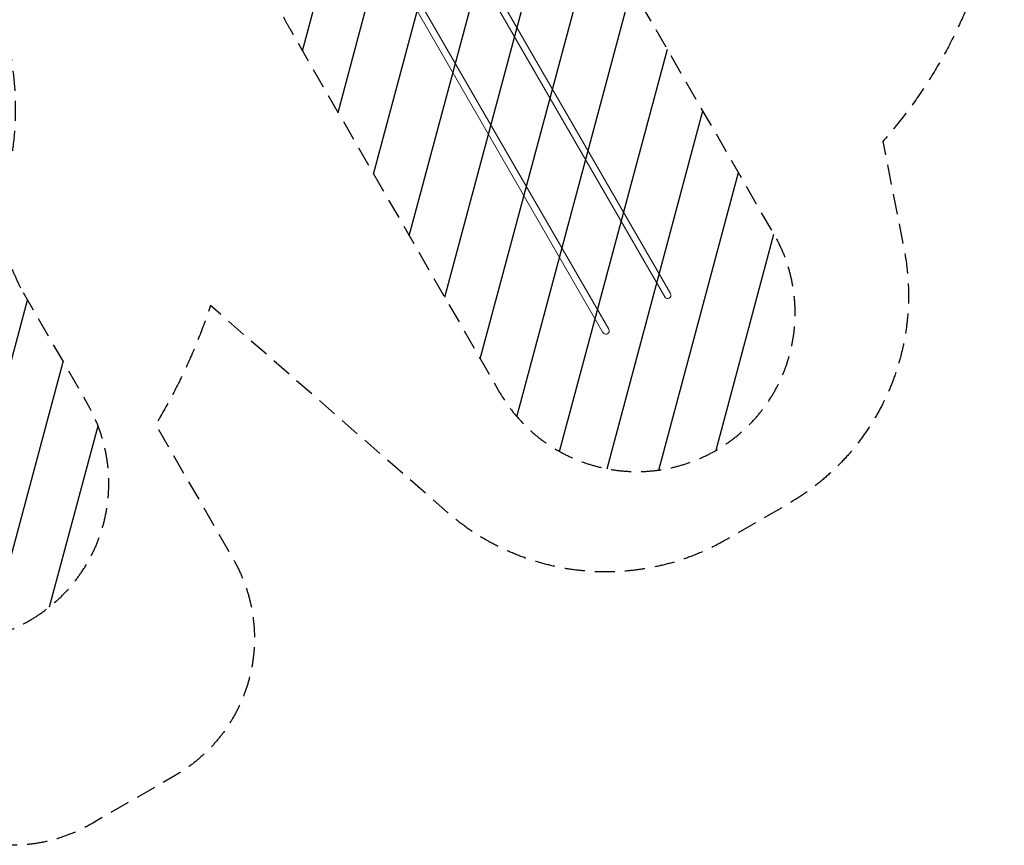
# Model space of a CAD drawing. Units: millimetres. Extents: x -6178 to 5052, y -5926 to 4748.
# Drawn here: x -1165 to 5052, y -5926 to -714 of the extents above; entities that cross this region are included whole.
import ezdxf

# ---------------------------------------------------------------- set-up
doc = ezdxf.new("R2010")
doc.units = ezdxf.units.MM
doc.header["$LTSCALE"] = 20
doc.linetypes.add('HIDDEN', pattern=[9.525, 6.35, -3.175])
for name, color, linetype in [('2d', 230, 'Continuous'), ('AS-Free_Space', 31, 'HIDDEN'), ('AS-Free_Space_Hatch', 31, 'HIDDEN'), ('AS-Safetyzone', 5, 'HIDDEN')]:
    doc.layers.add(name, color=color, linetype=linetype)

msp = doc.modelspace()

# ---------------------------------------------------------------- hatches: boundary and pattern name
at = {"layer": 'AS-Free_Space_Hatch'}
h = msp.add_hatch(dxfattribs=at)
h.set_pattern_fill('ANSI31', color=256, scale=100)
h.set_pattern_definition([(255, (-585, 3177.22), (306.681, -82.175), [])])
h.paths.add_polyline_path([(-402, 860.3, 0.316796), (643, 376.4, 0.316793), (539.5, -770.5), (1865.3, -3066.7, 1), (3597.3, -2066.7), (2271.6, 229.5, 0.316796), (1226.5, 713.3, 0.316793), (1330, 1860.3), (281, 3677.2, 0.414214), (-1085, 4043.2, 0.414214), (-1451, 2677.2)])
h.paths.add_polyline_path([(-736.6, -3140.7, -0.414214), (-1102.6, -4506.7), (-1102.6, -4506.7, -0.414214), (-2468.6, -4140.7), (-3108.4, -3032.6, -0.215543), (-3298.6, -1454.3, 0.231385), (-3360.8, -1016.5), (-3363.8, -1011.3, -0.414214), (-3012.4, 300.1), (-2971.3, 323.8, -0.414214), (-1605.3, -42.2), (-1470.1, -276.4, -0.198044), (-1245.2, -1729.9, 0.192609), (-1143.5, -2435.7)])

# ---------------------------------------------------------------- linework, layer by layer
at = {"layer": '2d', "lineweight": 0}
for p, q in [((1613.5, -223.1), (2907.4, -2464.2)), ((2944.2, -2443), (1647.1, -196.5)), ((2554.4, -2668), (1260.5, -426.9)), ((1220.7, -442.7), (2517.7, -2689.2))]:
    msp.add_line(p, q, dxfattribs=at)
for centre in [(2925.8, -2453.6), (2536.1, -2678.6)]:
    msp.add_arc(centre, 21.2, 210, 30, dxfattribs=at)
at = {"layer": 'AS-Free_Space', "flags": 128}
msp.add_lwpolyline([(643, 376.4, 0.316793), (539.5, -770.5), (1865.3, -3066.7, 1), (3597.3, -2066.7), (2271.6, 229.5, 0.316796), (1226.5, 713.3, 0.316793), (1330, 1860.3), (281, 3677.2, 0.414214), (-1085, 4043.2, 0.414214), (-1451, 2677.2), (-402, 860.3, 0.316796)], format="xyb", close=True, dxfattribs=at)
at = {"layer": 'AS-Free_Space'}
msp.add_lwpolyline([(-3108.4, -3032.6, -0.215543), (-3298.6, -1454.3, 0.231385), (-3360.8, -1016.5), (-3363.8, -1011.3, -0.414214), (-3012.4, 300.1), (-2971.3, 323.8, -0.414214), (-1605.3, -42.2), (-1470.1, -276.4, -0.198044), (-1245.2, -1729.9, 0.192609), (-1143.5, -2435.7), (-736.6, -3140.7, -0.414214), (-1102.6, -4506.7), (-1102.6, -4506.7, -0.414214), (-2468.6, -4140.7)], format="xyb", close=True, dxfattribs=at)
at = {"layer": 'AS-Safetyzone', "flags": 128}
msp.add_lwpolyline([(-4166.4, -2747.5), (-4494, -2165.6, -0.009454), (-4554.4, -2111.7), (-4671.7, -2044.1, -0.391676), (-6125.1, 473.3), (-6125.1, 608.7, -0.391676), (-4671.7, 3126.1), (-4554.4, 3193.7, -0.322366), (-2073.6, 3500.2, -0.26046), (-1574, 4338.3), (-1096, 4614.3, -0.414214), (270.1, 4248.2), (445.9, 3943.7, -0.083389), (908.6, 3762.8, -0.102319), (1759.7, 3598.6, -0.040492), (2163.4, 3592.3), (2292.7, 3579.8, -0.612754), (4285.2, -1482.4), (4418.6, -2160.9, -0.320684), (3686.6, -3771.4), (3296.9, -3996.4, -0.320684), (1536.1, -3825), (39.4, -2518.4, -0.05612), (-306.9, -3270.5), (183, -4119.1, -0.414214), (-183.1, -5485.1), (-715, -5792.3, -0.414214), (-2081, -5426.2), (-2490.6, -4716.8, -0.191743), (-3927.5, -3294.6)], format="xyb", close=True, dxfattribs=at)

doc.saveas('drawing.dxf')
